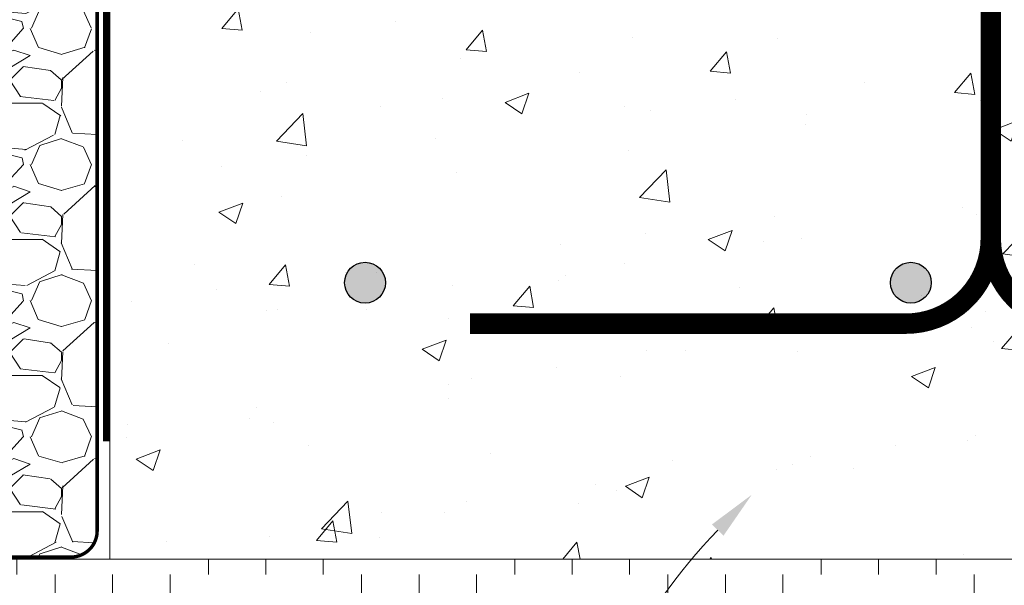
# Model space of a CAD drawing. Units: inches. Extents: x -132 to 3003, y 338 to 445.
# Drawn here: x 767 to 781, y 350 to 359 of the extents above; entities that cross this region are included whole.
import ezdxf
from ezdxf import colors
from ezdxf.entities.mleader import LeaderData, LeaderLine
from ezdxf.math import Vec2, Vec3

# ---------------------------------------------------------------- set-up
doc = ezdxf.new("R2010")
doc.units = ezdxf.units.IN
doc.header["$MEASUREMENT"] = 0
doc.linetypes.add('DASHED', pattern=[0.75, 0.5, -0.25])
doc.styles.get("Standard").update_dxf_attribs({"font": 'arial.ttf'})

# ---------------------------------------------------------------- blocks, each defined once
blk = doc.blocks.new('rebar single')
h = blk.add_hatch(color=0)
h.dxf.hatch_style = 1
edge = h.paths.add_edge_path()
edge.add_arc((0, 0), 0.3, 0, 360)
at = {"color": 0}
blk.add_circle((0, 0), 0.3, dxfattribs=at)
blk = doc.blocks.new('Footing reinf & Dowels')
at = {"color": 0, "lineweight": 0, "const_width": 0.3}
blk.add_lwpolyline([(7.762447671741938, 3.458755967083675), (2.188846999837381, 3.458755967083675, -0.4142135623730958), (0.9414084493715222, 4.706194517549761), (0.9414084493715222, 35.39720168464692)], format="xyb", dxfattribs=at)
at = {"color": 251, "linetype": 'DASHED', "lineweight": 0, "true_color": 0x545454, "const_width": 0.3}
blk.add_lwpolyline([(-6.709681278615392, 3.458755967083675), (-0.3060301010943363, 3.458755967083675, 0.4142135623730958), (0.9414084493715222, 4.706194517549761), (0.9414084493715222, 4.706194517549761)], format="xyb", dxfattribs=at)
at = {"color": 0, "lineweight": 0}
for p in [(-8.249242755020134, 4.060374332029312), (-0.2324523137463643, 4.060374332029312)]:
    blk.add_blockref('rebar single', p, dxfattribs=at)
blk = doc.blocks.new('QLU-108')
at = {"lineweight": 0, "true_color": 0xe1c77f}
h = blk.add_hatch(dxfattribs=at)
h.set_pattern_fill('EARTH', color=31, scale=7, angle=45)
h.set_pattern_definition([(45, (-564.8517148054357, -310.5701985490366), (2.220446049250313e-16, 2.474873734152916), [1.75, -1.75]), (45, (-565.3157536305894, -310.1061597238829), (2.220446049250313e-16, 2.474873734152916), [1.75, -1.75]), (45, (-565.7797924557431, -309.6421208987293), (2.220446049250313e-16, 2.474873734152916), [1.75, -1.75]), (135, (-565.7797924557431, -309.3327616819602), (-2.474873734152916, 2.220446049250313e-16), [1.75, -1.75]), (135, (-565.3157536305894, -308.8687228568065), (-2.474873734152916, 2.220446049250313e-16), [1.75, -1.75]), (135, (-564.8517148054357, -308.4046840316528), (-2.474873734152916, 2.220446049250313e-16), [1.75, -1.75])])
edge = h.paths.add_edge_path()
edge.add_line((-0.2904838751192074, 7.96316702735453), (-0.6005064225373644, 7.938965964529586))
edge.add_line((-0.6005064225373644, 7.938965964529586), (-0.9091153730389578, 7.914683154820466))
edge.add_line((-0.9091153730389578, 7.914683154820466), (-1.216478452607589, 7.890415829945368))
edge.add_line((-1.216478452607589, 7.890415829945368), (-1.52276338722686, 7.866261221621755))
edge.add_line((-1.52276338722686, 7.866261221621755), (-1.828137902880371, 7.842316561566918))
edge.add_line((-1.828137902880371, 7.842316561566918), (-2.13276972555218, 7.818679081498658))
edge.add_line((-2.13276972555218, 7.818679081498658), (-2.436826581209743, 7.795446013133585))
edge.add_line((-2.436826581209743, 7.795446013133585), (-2.740476195883502, 7.772714588188762))
edge.add_line((-2.740476195883502, 7.772714588188762), (-3.043886295512038, 7.750582038384039))
edge.add_line((-3.043886295512038, 7.750582038384039), (-3.347224340457842, 7.729145268817888))
edge.add_line((-3.347224340457842, 7.729145268817888), (-3.650606677635778, 7.7084383313898))
edge.add_line((-3.650606677635778, 7.7084383313898), (-3.954038064548286, 7.688358059283246))
edge.add_line((-3.954038064548286, 7.688358059283246), (-4.257508533008377, 7.668783177551973))
edge.add_line((-4.257508533008377, 7.668783177551973), (-4.561008114768583, 7.649592411251547))
edge.add_line((-4.561008114768583, 7.649592411251547), (-4.864526841537554, 7.630664485435375))
edge.add_line((-4.864526841537554, 7.630664485435375), (-5.168054745057361, 7.611878125159308))
edge.add_line((-5.168054745057361, 7.611878125159308), (-5.471581857063939, 7.5931120554784))
edge.add_line((-5.471581857063939, 7.5931120554784), (-5.775098209293901, 7.574245001447707))
edge.add_line((-5.775098209293901, 7.574245001447707), (-6.078593833522518, 7.555155688119896))
edge.add_line((-6.078593833522518, 7.555155688119896), (-6.382058761367944, 7.535722840557526))
edge.add_line((-6.382058761367944, 7.535722840557526), (-6.685483024684117, 7.515825183806953))
edge.add_line((-6.685483024684117, 7.515825183806953), (-6.988856655164, 7.495341442928293))
edge.add_line((-6.988856655164, 7.495341442928293), (-7.292169684562623, 7.474150342974099))
edge.add_line((-7.292169684562623, 7.474150342974099), (-7.595412144591819, 7.452130608999596))
edge.add_line((-7.595412144591819, 7.452130608999596), (-7.898574066991614, 7.429160966061829))
edge.add_line((-7.898574066991614, 7.429160966061829), (-8.201645483496804, 7.405120139216365))
edge.add_line((-8.201645483496804, 7.405120139216365), (-8.504616425869017, 7.379886853513256))
edge.add_line((-8.504616425869017, 7.379886853513256), (-8.807479127959596, 7.353368872750309))
edge.add_line((-8.807479127959596, 7.353368872750309), (-9.110235160804677, 7.325597086531786))
edge.add_line((-9.110235160804677, 7.325597086531786), (-9.412888569787583, 7.296635011949036))
edge.add_line((-9.412888569787583, 7.296635011949036), (-9.715443400202275, 7.266546166330045))
edge.add_line((-9.715443400202275, 7.266546166330045), (-10.01790369743208, 7.235394066993592))
edge.add_line((-10.01790369743208, 7.235394066993592), (-10.32027350681187, 7.203242231264937))
edge.add_line((-10.32027350681187, 7.203242231264937), (-10.6225568737118, 7.170154176463313))
edge.add_line((-10.6225568737118, 7.170154176463313), (-10.92475784349699, 7.136193419910057))
edge.add_line((-10.92475784349699, 7.136193419910057), (-11.22688046146982, 7.10142347893327))
edge.add_line((-11.22688046146982, 7.10142347893327), (-11.52892877305635, 7.065907870845706))
edge.add_line((-11.52892877305635, 7.065907870845706), (-11.83090682355282, 7.029710112976829))
edge.add_line((-11.83090682355282, 7.029710112976829), (-12.13281865831027, 6.992893722647182))
edge.add_line((-12.13281865831027, 6.992893722647182), (-12.43466832267586, 6.955522217184409))
edge.add_line((-12.43466832267586, 6.955522217184409), (-12.73645989136548, 6.917658836676424))
edge.add_line((-12.73645989136548, 6.917658836676424), (-13.03819810851019, 6.879360477531918))
edge.add_line((-13.03819810851019, 6.879360477531918), (-13.33988838620508, 6.840677710226032))
edge.add_line((-13.33988838620508, 6.840677710226032), (-13.64153616536009, 6.801660831594859))
edge.add_line((-13.64153616536009, 6.801660831594859), (-13.94314688687018, 6.762360138482904))
edge.add_line((-13.94314688687018, 6.762360138482904), (-14.24472599165915, 6.72282592772757))
edge.add_line((-14.24472599165915, 6.72282592772757), (-14.54627892064104, 6.683108496168018))
edge.add_line((-14.54627892064104, 6.683108496168018), (-14.84781111472989, 6.643258140643468))
edge.add_line((-14.84781111472989, 6.643258140643468), (-15.14932801483997, 6.60332515799297))
edge.add_line((-15.14932801483997, 6.60332515799297), (-15.45083506188507, 6.563359845055857))
edge.add_line((-15.45083506188507, 6.563359845055857), (-15.75233769677925, 6.523412498671121))
edge.add_line((-15.75233769677925, 6.523412498671121), (-16.05384136043676, 6.483533415678096))
edge.add_line((-16.05384136043676, 6.483533415678096), (-16.3553514937712, 6.443772892915831))
edge.add_line((-16.3553514937712, 6.443772892915831), (-16.65687353769727, 6.404181227223546))
edge.add_line((-16.65687353769727, 6.404181227223546), (-16.95841293312833, 6.364808715440461))
edge.add_line((-16.95841293312833, 6.364808715440461), (-17.25997512095046, 6.32570565440875))
edge.add_line((-17.25997512095046, 6.32570565440875), (-17.56156554218569, 6.286922340957005))
edge.add_line((-17.56156554218569, 6.286922340957005), (-17.86318963761278, 6.248509071935132))
edge.add_line((-17.86318963761278, 6.248509071935132), (-18.16485284818737, 6.21051614418252))
edge.add_line((-18.16485284818737, 6.21051614418252), (-18.46656061484941, 6.172993854533843))
edge.add_line((-18.46656061484941, 6.172993854533843), (-18.76831837853456, 6.135992499824454))
edge.add_line((-18.76831837853456, 6.135992499824454), (-19.07013158008363, 6.099562376902497))
edge.add_line((-19.07013158008363, 6.099562376902497), (-19.37200566045271, 6.06375378260401))
edge.add_line((-19.37200566045271, 6.06375378260401), (-19.67394606056405, 6.028617013766961))
edge.add_line((-19.67394606056405, 6.028617013766961), (-19.9759582213137, 5.994202367229093))
edge.add_line((-19.9759582213137, 5.994202367229093), (-20.27804758363777, 5.960560139831898))
edge.add_line((-20.27804758363777, 5.960560139831898), (-20.58021958844665, 5.927740628411414))
edge.add_line((-20.58021958844665, 5.927740628411414), (-20.88247986408646, 5.89579412900855))
edge.add_line((-20.88247986408646, 5.89579412900855), (-21.18828881675518, 5.864756101830949))
edge.add_line((-21.18828881675518, 5.864756101830949), (-21.51338981382537, 5.834609260487866))
edge.add_line((-21.51338981382537, 5.834609260487866), (-21.87625477832739, 5.805324601376128))
edge.add_line((-21.87625477832739, 5.805324601376128), (-22.29535563329273, 5.77687312089256))
edge.add_line((-22.29535563329273, 5.77687312089256), (-22.78916430176764, 5.749225815432737))
edge.add_line((-22.78916430176764, 5.749225815432737), (-23.37615270677338, 5.722353681393884))
edge.add_line((-23.37615270677338, 5.722353681393884), (-24.0747927713644, 5.696227715171631))
edge.add_line((-24.0747927713644, 5.696227715171631), (-24.90355641855945, 5.670818913162464))
edge.add_line((-24.90355641855945, 5.670818913162464), (-25.88091557138887, 5.646098271763321))
edge.add_line((-25.88091557138887, 5.646098271763321), (-26.54484416422156, 5.632139222111221))
edge.add_line((-26.54484416422156, 5.632139222111221), (-26.03095401178757, 5.285416041171572))
edge.add_line((-26.03095401178757, 5.285416041171572), (-23.98851705791571, 3.903255480734686))
edge.add_line((-23.98851705791571, 3.903255480734686), (-22.20868350780188, 2.694419291384008))
edge.add_line((-22.20868350780188, 2.694419291384008), (-20.67284742924357, 1.646621492565259))
edge.add_line((-20.67284742924357, 1.646621492565259), (-19.36240289003877, 0.7475761037238158))
edge.add_line((-19.36240289003877, 0.7475761037238158), (-18.25874395798587, -0.01500285569471771))
edge.add_line((-18.25874395798587, -0.01500285569471771), (-17.3432647008824, -0.653401366244907))
edge.add_line((-17.3432647008824, -0.653401366244907), (-16.59735918652632, -1.179905408481204))
edge.add_line((-16.59735918652632, -1.179905408481204), (-16.00242148271582, -1.606800962958062))
edge.add_line((-16.00242148271582, -1.606800962958062), (-15.53984565724886, -1.946374010230102))
edge.add_line((-15.53984565724886, -1.946374010230102), (-15.19102577792364, -2.210910530851834))
edge.add_line((-15.19102577792364, -2.210910530851834), (-14.93735591253744, -2.412696505377596))
edge.add_line((-14.93735591253744, -2.412696505377596), (-14.76023012888936, -2.564017914362068))
edge.add_line((-14.76023012888936, -2.564017914362068), (-14.64104249477577, -2.677160738359589))
edge.add_line((-14.64104249477577, -2.677160738359589), (-14.56118707799578, -2.764410957924724))
edge.add_line((-14.56118707799578, -2.764410957924724), (-14.50205794634712, -2.838054553611983))
edge.add_line((-14.50205794634712, -2.838054553611983), (-14.44708937640667, -2.909031343060633))
edge.add_line((-14.44708937640667, -2.909031343060633), (-14.39183268557008, -2.980286123419603))
edge.add_line((-14.39183268557008, -2.980286123419603), (-14.3362950661558, -3.051823633134745))
edge.add_line((-14.3362950661558, -3.051823633134745), (-14.28049060356943, -3.123644062481787))
edge.add_line((-14.28049060356943, -3.123644062481787), (-14.22443338321523, -3.195747601736514))
edge.add_line((-14.22443338321523, -3.195747601736514), (-14.16813749049811, -3.268134441174539))
edge.add_line((-14.16813749049811, -3.268134441174539), (-14.11161701082301, -3.340804771071362))
edge.add_line((-14.11161701082301, -3.340804771071362), (-14.05488602959531, -3.413758781702825))
edge.add_line((-14.05488602959531, -3.413758781702825), (-13.99795863221925, -3.486996663344655))
edge.add_line((-13.99795863221925, -3.486996663344655), (-13.94084890409999, -3.560518606272353))
edge.add_line((-13.94084890409999, -3.560518606272353), (-13.88357093064269, -3.634324800761647))
edge.add_line((-13.88357093064269, -3.634324800761647), (-13.82613879725182, -3.708415437088206))
edge.add_line((-13.82613879725182, -3.708415437088206), (-13.76856658933275, -3.782790705527759))
edge.add_line((-13.76856658933275, -3.782790705527759), (-13.71086839229019, -3.85745079635592))
edge.add_line((-13.71086839229019, -3.85745079635592), (-13.6530582915284, -3.932395899848302))
edge.add_line((-13.6530582915284, -3.932395899848302), (-13.59515037245319, -4.007626206280634))
edge.add_line((-13.59515037245319, -4.007626206280634), (-13.53715872046905, -4.083141905928699))
edge.add_line((-13.53715872046905, -4.083141905928699), (-13.47909742098091, -4.158943189067941))
edge.add_line((-13.47909742098091, -4.158943189067941), (-13.42098055939346, -4.235030245974201))
edge.add_line((-13.42098055939346, -4.235030245974201), (-13.36282222111231, -4.311403266923094))
edge.add_line((-13.36282222111231, -4.311403266923094), (-13.30463649154194, -4.388062442190176))
edge.add_line((-13.30463649154194, -4.388062442190176), (-13.24643745608682, -4.465007962051345))
edge.add_line((-13.24643745608682, -4.465007962051345), (-13.18823920015234, -4.542240016782102))
edge.add_line((-13.18823920015234, -4.542240016782102), (-13.13005580914341, -4.619758796658175))
edge.add_line((-13.13005580914341, -4.619758796658175), (-13.07190136846452, -4.697564491955177))
edge.add_line((-13.07190136846452, -4.697564491955177), (-13.01378996352128, -4.775657292948836))
edge.add_line((-13.01378996352128, -4.775657292948836), (-12.95573567971815, -4.854037389914879))
edge.add_line((-12.95573567971815, -4.854037389914879), (-12.8977526024596, -4.93270497312875))
edge.add_line((-12.8977526024596, -4.93270497312875), (-12.83985481715058, -5.011660232866348))
edge.add_line((-12.83985481715058, -5.011660232866348), (-12.78205640919737, -5.090903359403285))
edge.add_line((-12.78205640919737, -5.090903359403285), (-12.72437146400353, -5.170434543015176))
edge.add_line((-12.72437146400353, -5.170434543015176), (-12.66681406697444, -5.250253973977692))
edge.add_line((-12.66681406697444, -5.250253973977692), (-12.60939830351435, -5.33036184256656))
edge.add_line((-12.60939830351435, -5.33036184256656), (-12.55213825902911, -5.410758339057395))
edge.add_line((-12.55213825902911, -5.410758339057395), (-12.49504801892294, -5.491443653725867))
edge.add_line((-12.49504801892294, -5.491443653725867), (-12.43814166860102, -5.57241797684776))
edge.add_line((-12.43814166860102, -5.57241797684776), (-12.38143329346849, -5.653681498698518))
edge.add_line((-12.38143329346849, -5.653681498698518), (-12.3249369789296, -5.735234409554039))
edge.add_line((-12.3249369789296, -5.735234409554039), (-12.26866681039019, -5.81707689968988))
edge.add_line((-12.26866681039019, -5.81707689968988), (-12.21263687325381, -5.899209159381655))
edge.add_line((-12.21263687325381, -5.899209159381655), (-12.15686125292632, -5.981631378905149))
edge.add_line((-12.15686125292632, -5.981631378905149), (-12.10135403481263, -6.064343748535975))
edge.add_line((-12.10135403481263, -6.064343748535975), (-12.04612930431745, -6.147346458549805))
edge.add_line((-12.04612930431745, -6.147346458549805), (-11.99120114684592, -6.230639699222365))
edge.add_line((-11.99120114684592, -6.230639699222365), (-11.93658364780276, -6.314223660829214))
edge.add_line((-11.93658364780276, -6.314223660829214), (-11.88229089259175, -6.398098533646078))
edge.add_line((-11.88229089259175, -6.398098533646078), (-11.82833696661987, -6.482264507948628))
edge.add_line((-11.82833696661987, -6.482264507948628), (-11.77473595529045, -6.566721774012478))
edge.add_line((-11.77473595529045, -6.566721774012478), (-11.72150194400911, -6.651470522113414))
edge.add_line((-11.72150194400911, -6.651470522113414), (-11.66864901818053, -6.736510942527104))
edge.add_line((-11.66864901818053, -6.736510942527104), (-11.61619126320966, -6.821843225529108))
edge.add_line((-11.61619126320966, -6.821843225529108), (-11.56414276450164, -6.907467561395094))
edge.add_line((-11.56414276450164, -6.907467561395094), (-11.51251760746095, -6.993384140400735))
edge.add_line((-11.51251760746095, -6.993384140400735), (-11.46132987749252, -7.079593152821815))
edge.add_line((-11.46132987749252, -7.079593152821815), (-11.41059366000127, -7.16609478893389))
edge.add_line((-11.41059366000127, -7.16609478893389), (-11.36032304039281, -7.252889239012688))
edge.add_line((-11.36032304039281, -7.252889239012688), (-11.31053210407117, -7.339976693333881))
edge.add_line((-11.31053210407117, -7.339976693333881), (-11.26123493644127, -7.427357342173082))
edge.add_line((-11.26123493644127, -7.427357342173082), (-11.21244562290804, -7.515031375805961))
edge.add_line((-11.21244562290804, -7.515031375805961), (-11.16417824887731, -7.602998984508247))
edge.add_line((-11.16417824887731, -7.602998984508247), (-11.11644689975287, -7.69126035855561))
edge.add_line((-11.11644689975287, -7.69126035855561), (-11.06926566093989, -7.779815688223607))
edge.add_line((-11.06926566093989, -7.779815688223607), (-11.02264861784374, -7.868665163788137))
edge.add_line((-11.02264861784374, -7.868665163788137), (-10.97660985586913, -7.957808975524586))
edge.add_line((-10.97660985586913, -7.957808975524586), (-10.93116346042052, -8.047247313708795))
edge.add_line((-10.93116346042052, -8.047247313708795), (-10.88632351690285, -8.136980368616378))
edge.add_line((-10.88632351690285, -8.136980368616378), (-10.84210411072127, -8.227008330523006))
edge.add_line((-10.84210411072127, -8.227008330523006), (-10.79851932728093, -8.31733138970435))
edge.add_line((-10.79851932728093, -8.31733138970435), (-10.75558325198654, -8.407949736436137))
edge.add_line((-10.75558325198654, -8.407949736436137), (-10.71330997024279, -8.498863560993982))
edge.add_line((-10.71330997024279, -8.498863560993982), (-10.67171356745439, -8.590073053653555))
edge.add_line((-10.67171356745439, -8.590073053653555), (-10.63080812902717, -8.681578404690526))
edge.add_line((-10.63080812902717, -8.681578404690526), (-10.59060774036516, -8.773379804380511))
edge.add_line((-10.59060774036516, -8.773379804380511), (-10.55112648687327, -8.86547744299935))
edge.add_line((-10.55112648687327, -8.86547744299935), (-10.51237845395713, -8.957871510822542))
edge.add_line((-10.51237845395713, -8.957871510822542), (-10.47437772702096, -9.050562198125817))
edge.add_line((-10.47437772702096, -9.050562198125817), (-10.43713839146972, -9.143549695184788))
edge.add_line((-10.43713839146972, -9.143549695184788), (-10.40067453270831, -9.236834192275182))
edge.add_line((-10.40067453270831, -9.236834192275182), (-10.36500023614235, -9.330415879672671))
edge.add_line((-10.36500023614235, -9.330415879672671), (-10.33012958717563, -9.424294947652925))
edge.add_line((-10.33012958717563, -9.424294947652925), (-10.296076671214, -9.518471586491614))
edge.add_line((-10.296076671214, -9.518471586491614), (-10.26285557366168, -9.61294598646441))
edge.add_line((-10.26285557366168, -9.61294598646441), (-10.23048037992385, -9.707718337846984))
edge.add_line((-10.23048037992385, -9.707718337846984), (-10.19896517540565, -9.802788830914892))
edge.add_line((-10.19896517540565, -9.802788830914892), (-10.16832404551133, -9.898157655943919))
edge.add_line((-10.16832404551133, -9.898157655943919), (-10.13857107564627, -9.993825003209736))
edge.add_line((-10.13857107564627, -9.993825003209736), (-10.1097203512154, -10.08979106298807))
edge.add_line((-10.1097203512154, -10.08979106298807), (-10.0817859576232, -10.18605602555431))
edge.add_line((-10.0817859576232, -10.18605602555431), (-10.05478198027504, -10.28262008118452))
edge.add_line((-10.05478198027504, -10.28262008118452), (-10.02872250457585, -10.37948342015403))
edge.add_line((-10.02872250457585, -10.37948342015403), (-10.00362161593011, -10.47664623273863))
edge.add_line((-10.00362161593011, -10.47664623273863), (-9.979493399743205, -10.5741087092141))
edge.add_line((-9.979493399743205, -10.5741087092141), (-9.956351941419143, -10.671871039856))
edge.add_line((-9.956351941419143, -10.671871039856), (-9.934211326363993, -10.76993341494006))
edge.add_line((-9.934211326363993, -10.76993341494006), (-9.913085639982, -10.86829602474182))
edge.add_line((-9.913085639982, -10.86829602474182), (-9.892988967677866, -10.96695905953703))
edge.add_line((-9.892988967677866, -10.96695905953703), (-9.873935394857199, -11.06592270960141))
edge.add_line((-9.873935394857199, -11.06592270960141), (-9.855939006924245, -11.16518716521057))
edge.add_line((-9.855939006924245, -11.16518716521057), (-9.83901388928416, -11.26475261664018))
edge.add_line((-9.83901388928416, -11.26475261664018), (-9.823174127341645, -11.36461925416586))
edge.add_line((-9.823174127341645, -11.36461925416586), (-9.80843380650208, -11.46478726806339))
edge.add_line((-9.80843380650208, -11.46478726806339), (-9.794807012170168, -11.56525684860844))
edge.add_line((-9.794807012170168, -11.56525684860844), (-9.782307829750607, -11.66602818607657))
edge.add_line((-9.782307829750607, -11.66602818607657), (-9.7709503446481, -11.76710147074346))
edge.add_line((-9.7709503446481, -11.76710147074346), (-9.760748642268481, -11.86847689288493))
edge.add_line((-9.760748642268481, -11.86847689288493), (-9.751716808015317, -11.97015464277638))
edge.add_line((-9.751716808015317, -11.97015464277638), (-9.743868927294443, -12.07213491069376))
edge.add_line((-9.743868927294443, -12.07213491069376), (-9.73721908551056, -12.17441788691264))
edge.add_line((-9.73721908551056, -12.17441788691264), (-9.731781368068368, -12.27700376170861))
edge.add_line((-9.731781368068368, -12.27700376170861), (-9.727569860373023, -12.37989272535737))
edge.add_line((-9.727569860373023, -12.37989272535737), (-9.724598647829225, -12.48308496813462))
edge.add_line((-9.724598647829225, -12.48308496813462), (-9.722881815842356, -12.58658068031605))
edge.add_line((-9.722881815842356, -12.58658068031605), (-9.722433449816435, -12.69038005217732))
edge.add_line((-9.722433449816435, -12.69038005217732), (-9.723267635156844, -12.79448327399405))
edge.add_line((-9.723267635156844, -12.79448327399405), (-9.725398457268966, -12.89889053604196))
edge.add_line((-9.725398457268966, -12.89889053604196), (-9.728840001556819, -13.00360202859667))
edge.add_line((-9.728840001556819, -13.00360202859667), (-9.73360635342624, -13.10861794193386))
edge.add_line((-9.73360635342624, -13.10861794193386), (-9.739711598280564, -13.2139384663293))
edge.add_line((-9.739711598280564, -13.2139384663293), (-9.747169821526313, -13.31956379205849))
edge.add_line((-9.747169821526313, -13.31956379205849), (-9.755995108568413, -13.42549410939722))
edge.add_line((-9.755995108568413, -13.42549410939722), (-9.766201544810428, -13.53172960862105))
edge.add_line((-9.766201544810428, -13.53172960862105), (-9.777803215657968, -13.63827048000581))
edge.add_line((-9.777803215657968, -13.63827048000581), (-9.790814206516188, -13.74511691382708))
edge.add_line((-9.790814206516188, -13.74511691382708), (-9.805248602790016, -13.85226910036045))
edge.add_line((-9.805248602790016, -13.85226910036045), (-9.82112048988347, -13.95972722988171))
edge.add_line((-9.82112048988347, -13.95972722988171), (-9.838443953201931, -14.06749149266648))
edge.add_line((-9.838443953201931, -14.06749149266648), (-9.85723307815124, -14.17556207899042))
edge.add_line((-9.85723307815124, -14.17556207899042), (-9.877501950134729, -14.28393917912928))
edge.add_line((-9.877501950134729, -14.28393917912928), (-9.899264654558237, -14.39262298335854))
edge.add_line((-9.899264654558237, -14.39262298335854), (-9.922535276826693, -14.50161368195415))
edge.add_line((-9.922535276826693, -14.50161368195415), (-9.947327902344796, -14.61091146519146))
edge.add_line((-9.947327902344796, -14.61091146519146), (-9.973656616517019, -14.72051652334636))
edge.add_line((-9.973656616517019, -14.72051652334636), (-10.00153550474874, -14.83042904669458))
edge.add_line((-10.00153550474874, -14.83042904669458), (-10.03097865244513, -14.94064922551149))
edge.add_line((-10.03097865244513, -14.94064922551149), (-10.06200014501064, -15.05117725007295))
edge.add_line((-10.06200014501064, -15.05117725007295), (-10.09461406785022, -15.16201331065474))
edge.add_line((-10.09461406785022, -15.16201331065474), (-10.12883450636878, -15.2731575975323))
edge.add_line((-10.12883450636878, -15.2731575975323), (-10.16467554597125, -15.38461030098142))
edge.add_line((-10.16467554597125, -15.38461030098142), (-10.20215127206234, -15.49637161127771))
edge.add_line((-10.20215127206234, -15.49637161127771), (-10.2412757700472, -15.60844171869695))
edge.add_line((-10.2412757700472, -15.60844171869695), (-10.28206312533098, -15.72082081351471))
edge.add_line((-10.28206312533098, -15.72082081351471), (-10.32452742331816, -15.83350908600664))
edge.add_line((-10.32452742331816, -15.83350908600664), (-10.36868274941367, -15.94650672644849))
edge.add_line((-10.36868274941367, -15.94650672644849), (-10.41454318902242, -16.05981392511592))
edge.add_line((-10.41454318902242, -16.05981392511592), (-10.46212282754959, -16.17343087228448))
edge.add_line((-10.46212282754959, -16.17343087228448), (-10.51143575039987, -16.28735775823009))
edge.add_line((-10.51143575039987, -16.28735775823009), (-10.56249604297795, -16.40159477322811))
edge.add_line((-10.56249604297795, -16.40159477322811), (-10.61531779068901, -16.5161421075544))
edge.add_line((-10.61531779068901, -16.5161421075544), (-10.66991507893817, -16.63099995148463))
edge.add_line((-10.66991507893817, -16.63099995148463), (-10.72630199312948, -16.7461684952944))
edge.add_line((-10.72630199312948, -16.7461684952944), (-10.78449261866876, -16.86164792925939))
edge.add_line((-10.78449261866876, -16.86164792925939), (-10.84450104096049, -16.97743844365533))
edge.add_line((-10.84450104096049, -16.97743844365533), (-10.9063413454096, -17.09354022875772))
edge.add_line((-10.9063413454096, -17.09354022875772), (-10.97002761742101, -17.20995347484245))
edge.add_line((-10.97002761742101, -17.20995347484245), (-11.03557394239988, -17.32667837218509))
edge.add_line((-11.03557394239988, -17.32667837218509), (-11.10299440575045, -17.44371511106129))
edge.add_line((-11.10299440575045, -17.44371511106129), (-11.17230309287811, -17.56106388174675))
edge.add_line((-11.17230309287811, -17.56106388174675), (-11.24351408918778, -17.67872487451712))
edge.add_line((-11.24351408918778, -17.67872487451712), (-11.3166414800844, -17.79669827964807))
edge.add_line((-11.3166414800844, -17.79669827964807), (-11.3916993509722, -17.91498428741528))
edge.add_line((-11.3916993509722, -17.91498428741528), (-11.4687017872568, -18.03358308809436))
edge.add_line((-11.4687017872568, -18.03358308809436), (-11.54766287434313, -18.1524948719611))
edge.add_line((-11.54766287434313, -18.1524948719611), (-11.62859669763566, -18.2717198292911))
edge.add_line((-11.62859669763566, -18.2717198292911), (-11.71151734253954, -18.39125815036004))
edge.add_line((-11.71151734253954, -18.39125815036004), (-11.7964388944597, -18.51111002544349))
edge.add_line((-11.7964388944597, -18.51111002544349), (-11.88337543880084, -18.63127564481726))
edge.add_line((-11.88337543880084, -18.63127564481726), (-11.97234106096835, -18.75175519875688))
edge.add_line((-11.97234106096835, -18.75175519875688), (-12.06334300098251, -18.87255046971001))
edge.add_line((-12.06334300098251, -18.87255046971001), (-12.15635259515534, -18.99367159098836))
edge.add_line((-12.15635259515534, -18.99367159098836), (-12.2513294490102, -19.11513142437485))
edge.add_line((-12.2513294490102, -19.11513142437485), (-12.34823316147094, -19.23694283318713))
edge.add_line((-12.34823316147094, -19.23694283318713), (-12.44702333146188, -19.35911868074294))
edge.add_line((-12.44702333146188, -19.35911868074294), (-12.5476595579064, -19.48167183035991))
edge.add_line((-12.5476595579064, -19.48167183035991), (-12.65010143972881, -19.60461514535581))
edge.add_line((-12.65010143972881, -19.60461514535581), (-12.7543085758532, -19.72796148904831))
edge.add_line((-12.7543085758532, -19.72796148904831), (-12.86024056520318, -19.85172372475517))
edge.add_line((-12.86024056520318, -19.85172372475517), (-12.96785700670307, -19.9759147157942))
edge.add_line((-12.96785700670307, -19.9759147157942), (-13.07711749927694, -20.10054732548286))
edge.add_line((-13.07711749927694, -20.10054732548286), (-13.18798164184886, -20.22563441713891))
edge.add_line((-13.18798164184886, -20.22563441713891), (-13.30040903334202, -20.35118885408014))
edge.add_line((-13.30040903334202, -20.35118885408014), (-13.41435927268117, -20.47722349962424))
edge.add_line((-13.41435927268117, -20.47722349962424), (-13.52979195879016, -20.60375121708898))
edge.add_line((-13.52979195879016, -20.60375121708898), (-13.64666669059307, -20.73078486979182))
edge.add_line((-13.64666669059307, -20.73078486979182), (-13.76494306701352, -20.85833732105067))
edge.add_line((-13.76494306701352, -20.85833732105067), (-13.8845806869756, -20.98642143418317))
edge.add_line((-13.8845806869756, -20.98642143418317), (-14.00553914940383, -21.11505007250707))
edge.add_line((-14.00553914940383, -21.11505007250707), (-14.12777805322139, -21.24423609934007))
edge.add_line((-14.12777805322139, -21.24423609934007), (-14.25125699735304, -21.3739923779998))
edge.add_line((-14.25125699735304, -21.3739923779998), (-14.37593558072217, -21.50433177180406))
edge.add_line((-14.37593558072217, -21.50433177180406), (-14.50177340225332, -21.63526714407044))
edge.add_line((-14.50177340225332, -21.63526714407044), (-14.62873006086966, -21.76681135811668))
edge.add_line((-14.62873006086966, -21.76681135811668), (-14.7567651554964, -21.89897727726066))
edge.add_line((-14.7567651554964, -21.89897727726066), (-14.88583828505602, -22.03177776481982))
edge.add_line((-14.88583828505602, -22.03177776481982), (-15.01590904847353, -22.16522568411193))
edge.add_line((-15.01590904847353, -22.16522568411193), (-15.14693704467277, -22.29933389845485))
edge.add_line((-15.14693704467277, -22.29933389845485), (-15.27888187257759, -22.43411527116609))
edge.add_line((-15.27888187257759, -22.43411527116609), (-15.41170313111252, -22.56958266556359))
edge.add_line((-15.41170313111252, -22.56958266556359), (-15.54536041920073, -22.70574894496474))
edge.add_line((-15.54536041920073, -22.70574894496474), (-15.67981333576699, -22.84262697268758))
edge.add_line((-15.67981333576699, -22.84262697268758), (-15.81502147973424, -22.98022961204953))
edge.add_line((-15.81502147973424, -22.98022961204953), (-15.95094445002746, -23.11856972636843))
edge.add_line((-15.95094445002746, -23.11856972636843), (-16.08754184556983, -23.25766017896188))
edge.add_line((-16.08754184556983, -23.25766017896188), (-16.22477326528633, -23.3975138331478))
edge.add_line((-16.22477326528633, -23.3975138331478), (-16.3625983080999, -23.5381435522437))
edge.add_line((-16.3625983080999, -23.5381435522437), (-16.50097657293554, -23.67956219956733))
edge.add_line((-16.50097657293554, -23.67956219956733), (-16.63986765871641, -23.82178263843645))
edge.add_line((-16.63986765871641, -23.82178263843645), (-16.77923116436705, -23.96481773216863))
edge.add_line((-16.77923116436705, -23.96481773216863), (-16.91902668881085, -24.10868034408179))
edge.add_line((-16.91902668881085, -24.10868034408179), (-17.05921383097257, -24.25338333749335))
edge.add_line((-17.05921383097257, -24.25338333749335), (-17.19975218977561, -24.39893957572133))
edge.add_line((-17.19975218977561, -24.39893957572133), (-17.34060136414428, -24.5453619220832))
edge.add_line((-17.34060136414428, -24.5453619220832), (-17.48172095300242, -24.69266323989672))
edge.add_line((-17.48172095300242, -24.69266323989672), (-17.6230705552739, -24.84085639247968))
edge.add_line((-17.6230705552739, -24.84085639247968), (-17.76460976988301, -24.98995424314967))
edge.add_line((-17.76460976988301, -24.98995424314967), (-17.90629819575338, -25.13996965522449))
edge.add_line((-17.90629819575338, -25.13996965522449), (-18.04809543180954, -25.29091549202172))
edge.add_line((-18.04809543180954, -25.29091549202172), (-18.18996107697512, -25.44280461685923))
edge.add_line((-18.18996107697512, -25.44280461685923), (-18.33185473017375, -25.59564989305454))
edge.add_line((-18.33185473017375, -25.59564989305454), (-18.47373599033017, -25.74946418392551))
edge.add_line((-18.47373599033017, -25.74946418392551), (-18.61556445636802, -25.90426035278972))
edge.add_line((-18.61556445636802, -25.90426035278972), (-18.75729972721092, -26.06005126296503))
edge.add_line((-18.75729972721092, -26.06005126296503), (-18.89890140178386, -26.21684977776897))
edge.add_line((-18.89890140178386, -26.21684977776897), (-19.04032907900978, -26.3746687605194))
edge.add_line((-19.04032907900978, -26.3746687605194), (-19.18154235781321, -26.53352107453395))
edge.add_line((-19.18154235781321, -26.53352107453395), (-19.32250083711779, -26.69341958313026))
edge.add_line((-19.32250083711779, -26.69341958313026), (-19.4631641158478, -26.85437714962609))
edge.add_line((-19.4631641158478, -26.85437714962609), (-19.60349179292734, -27.01640663733912))
edge.add_line((-19.60349179292734, -27.01640663733912), (-19.74344346728003, -27.17952090958715))
edge.add_line((-19.74344346728003, -27.17952090958715), (-19.88297873783017, -27.34373282968778))
edge.add_line((-19.88297873783017, -27.34373282968778), (-20.02205720350162, -27.5090552609588))
edge.add_line((-20.02205720350162, -27.5090552609588), (-20.16063846321867, -27.67550106671786))
edge.add_line((-20.16063846321867, -27.67550106671786), (-20.29868211590451, -27.84308311028263))
edge.add_line((-20.29868211590451, -27.84308311028263), (-20.43614776048435, -28.01181425497089))
edge.add_line((-20.43614776048435, -28.01181425497089), (-20.57299499588066, -28.18170736410025))
edge.add_line((-20.57299499588066, -28.18170736410025), (-20.70918342101891, -28.35277530098847))
edge.add_line((-20.70918342101891, -28.35277530098847), (-20.84467263482202, -28.5250309289533))
edge.add_line((-20.84467263482202, -28.5250309289533), (-20.9794222362143, -28.69848711131243))
edge.add_line((-20.9794222362143, -28.69848711131243), (-21.1133918241203, -28.8731567113835))
edge.add_line((-21.1133918241203, -28.8731567113835), (-21.24654099746363, -29.0490525924842))
edge.add_line((-21.24654099746363, -29.0490525924842), (-21.37882935516745, -29.22618761793217))
edge.add_line((-21.37882935516745, -29.22618761793217), (-21.47504963998654, -32.19074605270771))
edge.add_line((-21.47504963998654, -32.19074605270771), (-20.09495774535208, -37.93094926897447))
edge.add_line((-20.09495774535208, -37.93094926897447), (-20.74091693345326, -42.17476947414798))
edge.add_line((-20.74091693345326, -42.17476947414798), (-18.75384118785769, -45.26942134899673))
edge.add_line((-18.75384118785769, -45.26942134899673), (-19.3083739540707, -49.38022841991551))
edge.add_line((-19.3083739540707, -49.38022841991551), (-16.81297253915818, -52.94418732859913))
edge.add_line((-16.81297253915818, -52.94418732859913), (-9.111250980287423, -52.94418732859913))
edge.add_arc((-7.091997451143698, -24.86053068206218), 28.15615661725759, 260.1485992405877, 265.887431986813, ccw=False)
edge.add_arc((-11.53309667827875, -50.3433511862363), 2.289295908966938, 188.6460373539732, 260.5408016251823, ccw=False)
edge.add_arc((2.020180363574354, -48.61223713955684), 15.95212209134761, 144.8181633091883, 187.4749807403934, ccw=False)
edge.add_arc((-4.751925353053139, -43.83825647168101), 7.666453303951462, 56.99012254614979, 144.8181633091841, ccw=False)
edge.add_arc((-1.170551470018381, -38.41734007550485), 1.170595144340224, 0.49493561367512484, 59.43963770302281, ccw=False)
edge.add_line((2.273736754432321e-13, -38.40722830068114), (0, -25.52932658668988))
edge.add_line((0, -25.52932658668988), (0.0500000000001819, -19.94418732859924))
edge.add_line((0.0500000000001819, -19.94418732859924), (0.0500000000001819, -7.944187328599128))
edge.add_line((0.0500000000001819, -7.944187328599128), (0, 6.844086423815952))
edge.add_line((0, 6.844086423815952), (-0.2807124057740111, 6.844086423815952))
edge.add_line((-0.2807124057740111, 6.844086423815952), (-0.2932323656305016, 7.052752114444047))
edge.add_line((-0.2932323656305016, 7.052752114444047), (-0.2790979040598813, 7.394157857454616))
edge.add_line((-0.2790979040598813, 7.394157857454616), (-0.3414456175644318, 7.621761284343961))
edge.add_line((-0.3414456175644318, 7.621761284343961), (-0.2904838751192074, 7.96316702735453))
at = {"lineweight": 0, "true_color": 0xab8b3f}
h = blk.add_hatch(dxfattribs=at)
h.set_pattern_fill('EARTH', color=45, scale=9)
h.set_pattern_definition([(0, (-564.8517148054357, -310.5701985490366), (2.25, 2.25), [2.25, -2.25]), (0, (-564.8517148054357, -309.7264485490366), (2.25, 2.25), [2.25, -2.25]), (0, (-564.8517148054357, -308.8826985490366), (2.25, 2.25), [2.25, -2.25]), (90, (-564.5704648054357, -308.6014485490366), (-2.25, 2.25), [2.25, -2.25]), (90, (-563.7267148054357, -308.6014485490366), (-2.25, 2.25), [2.25, -2.25]), (90, (-562.8829648054357, -308.6014485490366), (-2.25, 2.25), [2.25, -2.25])])
edge = h.paths.add_edge_path()
edge.add_line((-20.74091693345326, -42.17476947414798), (-20.09495774535208, -37.93094926897447))
edge.add_line((-20.09495774535208, -37.93094926897447), (-21.47504963998654, -32.19074605270771))
edge.add_line((-21.47504963998654, -32.19074605270771), (-21.37882935516723, -29.22618761793217))
edge.add_spline(control_points=[(-21.37882935516745, -29.22618761793234), (-21.83803354227416, -29.84530813551595), (-26.18938501853586, -36.15313840593785), (-29.53098618234117, -49.3186053675995), (-18.68638366898904, -58.89308079977928), (-8.99110610747698, -56.72945555965777), (2.457583724192773, -59.48645822361323), (15.7057506860358, -56.22841541258862), (27.83782410942149, -57.96233985496337), (36.28651848998106, -56.72641131421483), (41.04194182856008, -56.33961089234197), (42.83415332879122, -56.63868909444926)], knot_values=[57.63098503244958, 57.63098503244958, 57.63098503244958, 57.63098503244958, 59.98322275447647, 80.74590199583224, 90.2245416060586, 97.1804580848789, 109.1141367210458, 124.964797856976, 137.0610392205509, 145.3006899219787, 150.8045811718083, 150.8045811718083, 150.8045811718083, 150.8045811718083], degree=3, periodic=0)
edge.add_line((42.83415332879122, -56.63868909444926), (42.83415332879122, -48.61401653559005))
edge.add_line((42.83415332879122, -48.61401653559005), (27.74641482442075, -48.61401653559005))
edge.add_line((27.74641482442053, -48.61401653559005), (26.81646755666839, -49.37753537216167))
edge.add_line((26.81646755666839, -49.37753537216167), (26.45113299384298, -50.73858876128088))
edge.add_line((26.45113299384298, -50.73858876128088), (24.92335651840108, -51.17014180166052))
edge.add_line((24.92335651840108, -51.17014180166052), (24.29232124518489, -52.36521367861133))
edge.add_line((24.29232124518489, -52.36521367861133), (22.49884927796916, -52.94418732859913))
edge.add_line((22.49884927796916, -52.94418732859913), (19.17500000000018, -52.94418732859913))
edge.add_line((19.17500000000018, -52.94418732859913), (-4.824999999999818, -52.94418732859913))
edge.add_line((-4.824999999999818, -52.94418732859913), (-16.81297253915818, -52.94418732859913))
edge.add_line((-16.81297253915818, -52.94418732859913), (-19.3083739540707, -49.38022841991551))
edge.add_line((-19.3083739540707, -49.38022841991551), (-18.75384118785769, -45.26942134899673))
edge.add_line((-18.75384118785769, -45.26942134899673), (-20.74091693345326, -42.17476947414798))
at = {"lineweight": 0}
h = blk.add_hatch(dxfattribs=at)
h.set_pattern_fill('GRAVEL', color=253, scale=2)
h.set_pattern_definition([(228.012787504, (-267.0491591335667, -303.3372438111066), (-16.00000000000012, -18.00000000000001), [0.269072, -26.6381760941474]), (184.969740728, (-267.2291591335668, -303.5372438111066), (23.99999999999995, 2.00000000000007), [0.461736, -45.71184952245999]), (132.510447078, (-267.6891591335666, -303.5772438111067), (20.00000000000023, -21.99999999999973), [0.325576, -32.2320651921994]), (267.273689006, (-268.4691591335668, -304.0772438111067), (2.000000000000048, 40.00000000000004), [0.4204759999999991, -41.62711608325789]), (292.833654178, (-268.4891591335668, -304.4972438111066), (-9.999999999999977, 24.00000000000006), [0.4123099999999991, -40.81874625617649]), (357.273689006, (-268.3291591335669, -304.8772438111067), (-40.00000000000004, 2.000000000000051), [0.4204759999999991, -41.62711608325789]), (37.6942404667, (-267.9091591335668, -304.8972438111066), (-26, -19.99999999999995), [0.5560579999999999, -55.049697097832]), (72.2553283749, (-267.4691591335668, -304.5572438111067), (14.00000000000006, 44.00000000000001), [0.5249759999999982, -51.97264299362668]), (121.429565615, (-267.3091591335669, -304.0572438111067), (-16.00000000000004, 25.99999999999998), [0.4219, -41.768146219458]), (175.236358309, (-267.5291591335667, -303.6972438111067), (21.99999999999997, -2.000000000000076), [0.481664, -23.6015251575846]), (222.397437798, (-268.0091591335668, -303.6572438111066), (-23.99999999999993, -21.99999999999994), [0.622896, -61.6667500095898]), (138.814074834, (-266.4891591335668, -304.0972438111066), (-14.00000000000007, 12), [0.2126019999999995, -21.04768962546934]), (171.46923439, (-266.6491591335666, -303.9572438111067), (26, -3.99999999999999), [0.404474, -40.043022832314]), (225, (-267.0491591335667, -303.8972438111066), (-2.220446049250313e-16, -1.999999999999866), [0.282842, -2.5455851247462]), (203.198590514, (-267.1891591335666, -303.6572438111066), (9.999999999999979, 3.999999999999951), [0.152316, -15.0792302117278]), (291.801409486, (-267.3291591335669, -303.7172438111066), (-1.999999999999368, 6.000000000000205), [0.215406, -10.554923614269]), (30.96375653209999, (-267.2491591335668, -303.9172438111066), (6.000000000000106, 3.999999999999959), [0.3498579999999999, -11.3120457896906]), (161.565051177, (-266.9491591335668, -303.7372438111066), (4.000000000000023, -1.999999999999953), [0.2529819999999992, -6.071573320336785]), (16.389540334, (-268.4891591335668, -303.7172438111066), (19.99999999999993, 6.000000000000088), [0.3544, -35.0856902933388]), (70.3461759419, (-268.1491591335666, -303.6172438111066), (-8.00000000000244, -22.00000000000679), [0.297322, -29.434815494638]), (293.198590514, (-266.9491591335668, -303.3372438111066), (-3.999999999999941, 9.999999999999982), [0.30463, -14.9269162117278]), (343.610459666, (-266.8291591335669, -303.6172438111066), (-19.99999999999993, 6.000000000000087), [0.3543999999999991, -35.08569029333788]), (339.44395478, (-268.4891591335668, -304.9572438111067), (-10.00000000000007, 4.000000000000049), [0.3417599999999991, -16.74624749063494]), (294.775140569, (-268.1691591335666, -305.0772438111067), (-10.00000000000001, 22), [0.286356, -28.349286126552]), (66.8014094864, (-266.9291591335668, -305.3372438111066), (3.999999999999962, 9.99999999999994), [0.30463, -14.9269162117278]), (17.3540246363, (-266.8091591335669, -305.0572438111067), (-25.99999999999995, -7.999999999999925), [0.335262, -33.19084722848]), (69.44395478040002, (-267.9091591335668, -305.3372438111066), (-4.000000000000014, -9.99999999999991), [0.1708799999999996, -16.91712749063494]), (101.309932474, (-267.0491591335667, -305.3372438111066), (-1.999999999999928, 8.000000000000025), [0.10198, -10.0960590271856]), (165.963756532, (-267.0691591335667, -305.2372438111066), (5.999999999999917, -2.000000000000003), [0.41231, -7.8339012512354]), (186.009005957, (-267.4691591335668, -305.1372438111067), (20.00000000000009, 1.999999999999966), [0.3821, -37.8278463490856]), (303.690067526, (-267.2491591335668, -304.0972438111066), (-1.999999999999974, 3.999999999999972), [0.2884439999999991, -6.922658550927986]), (353.157226587, (-267.0891591335667, -304.3372438111066), (34.00000000000003, -4.000000000000106), [0.503588, -49.8551252480566]), (60.9453959009, (-266.5891591335667, -304.3972438111066), (-7.999999999999951, -13.99999999999995), [0.205912, -20.385348281974]), (90, (-266.4891591335668, -304.2172438111066), (-2, 2), [0.12, -1.88]), (120.256437164, (-267.5091591335668, -305.0772438111067), (8.000000000000018, -14.00000000000002), [0.277848, -27.5070399788996]), (48.01278750420001, (-267.6491591335666, -304.8372438111066), (16, 17.99999999999995), [0.538144, -26.3691040941474]), (0, (-267.289159133567, -304.4372438111067), (2, 2), [0.52, -1.48]), (325.3048464690001, (-266.7691591335667, -304.4372438111067), (20.00000000000028, -13.99999999999965), [0.3162279999999991, -31.30654860168394]), (254.054604099, (-266.5091591335668, -304.6172438111066), (-2.000000000000075, -8.000000000000009), [0.291204, -14.269015778561]), (207.645975364, (-266.5891591335667, -304.8972438111066), (-37.9999999999999, -20.0000000000001), [0.47413, -46.93894836451879]), (175.42607874, (-267.0091591335668, -305.1172438111066), (-25.99999999999991, 2.000000000000003), [0.501598, -49.6581468159378])])
h.paths.add_polyline_path([(-6.454892663124156, -48.66538185411264, -1), (-10.95489266312416, -48.66538185411264, -1)], flags=16)
edge = h.paths.add_edge_path()
edge.add_arc((-8.307986991725102, -33.02705532021957), 19.90334777252401, 263.5848482724077, 267.6870152772094)
edge.add_line((-9.111250980287423, -52.91418732859916), (-5.392828948311035, -52.91418732859921))
edge.add_arc((-5.392828948311035, -52.53027285444347), 0.3839144741557448, 270.0000000000254, 360)
edge.add_line((-5.00891447415529, -52.53027285444352), (-5.008914474155517, -43.99418732859908))
edge.add_arc((-4.774999999999636, -43.99418732859914), 0.233914474155597, 90.00000000002791, 179.9999999999861, ccw=False)
edge.add_line((-4.774999999999864, -43.76027285444354), (-0.2339144741554264, -43.7602728544436))
edge.add_arc((-0.2339144741554264, -43.66027285444346), 0.1000000000001364, 270.0000000001303, 360)
edge.add_line((-0.13391447415529, -43.66027285444358), (-0.1339144741555174, -38.41298809261298))
edge.add_arc((-1.571720930705851, -38.44650239034985), 1.438197001335785, 1.335284140107578, 46.14944966794614)
edge.add_arc((-4.751925353053139, -43.83825647168078), 7.666453303951328, 56.99012254614984, 144.8181633091851)
edge.add_arc((2.020180363572308, -48.6122371395565), 15.95212209134566, 144.8181633091849, 187.4749807403929)
edge.add_arc((-11.53309667827898, -50.34335118623636), 2.289295908966754, 188.6460373539528, 259.6869753408723)
edge.add_arc((-7.091997451151428, -24.86053068212732), 28.15615661719203, 260.0791777254442, 262.982669949827)
h = blk.add_hatch(dxfattribs=at)
h.set_pattern_fill('AR-CONC', color=251, scale=0.5)
h.set_pattern_definition([(49.99999999999999, (-268.4891591335668, -305.3372438111066), (3.586300913003767, -0.3137606749129755), [0.375, -4.125]), (355, (-268.4891591335668, -305.3372438111066), (-0.693756668065, 3.760960668500059), [0.3, -3.3]), (100.45144446, (-268.1903007285669, -305.3633905311066), (2.89254423363556, 3.447199954843147), [0.318700959999999, -3.505710559999992]), (46.18420000000002, (-268.4891591335668, -304.3372438111066), (5.336206653357862, -0.8275964039653827), [0.562499999999998, -6.187499999999984]), (96.63563549, (-268.0444754085668, -304.4062103461067), (4.673309728371142, 4.870593003872752), [0.47805171, -5.258568799999999]), (351.1841639899999, (-268.4891591335668, -304.3372438111066), (4.673309725273866, 4.870593001349951), [0.45, -4.950000005]), (21, (-267.9891591335668, -304.5872438111066), (2.984535260592308, -2.013094453326694), [0.375, -4.125]), (326.0000000000001, (-267.9891591335668, -304.5872438111066), (1.216576659607909, 3.625750225234265), [0.3, -3.3]), (71.45144474, (-267.7404478635667, -304.7550016811066), (4.201111883649856, 1.612655764031769), [0.31870095, -3.50571056]), (37.50000000000001, (-268.4891591335668, -305.3372438111066), (0.06079927658645334, 1.664469269156557), [0, -3.26, 0, -3.35, 0, -3.3125]), (7.499999999999999, (-268.4891591335668, -305.3372438111066), (1.315347687210743, 1.972058559411801), [0, -1.91, 0, -3.185, 0, -1.2625]), (327.5, (-269.6041591335668, -305.3372438111066), (2.669112180862045, -0.1127743586718988), [0, -1.25, 0, -3.9, 0, -5.175]), (317.5, (-270.1041591335668, -305.3372438111066), (2.915930846711931, 0.5005249116615886), [0, -1.625, 0, -2.59, 0, -3.675])])
h.paths.add_polyline_path([(19.17500000000018, -43.94418732859913), (-4.824999999999818, -43.94418732859913), (-4.824999999999818, -52.94418732859913), (19.17500000000018, -52.94418732859913)])
at = {"color": 5, "lineweight": 0, "const_width": 0.1}
blk.add_lwpolyline([(-4.875, -51.21635033873918), (-4.875, -43.99418732859914, -0.414213562373095), (-4.774999999999864, -43.89418732859912), (-0.2300000000000182, -43.89418732859912, 0.414213562373095), (0, -43.6641873285991), (0, 7.961428146644721)], format="xyb", dxfattribs=at)
at = {"color": 45, "lineweight": 0, "true_color": 0xab8b3f}
blk.add_lwpolyline([(-4.824999999999818, -52.94418732859913), (-16.81297253915818, -52.94418732859913), (-19.3083739540707, -49.38022841991551), (-18.75384118785769, -45.26942134899673), (-20.74091693345326, -42.17476947414798), (-20.09495774535208, -37.93094926897447), (-21.47504963998654, -32.19074605270771), (-21.37882935516745, -29.22618761793211)], dxfattribs=at)
at = {"color": 0, "lineweight": 0}
blk.add_lwpolyline([(-5.467104446385292, -36.28939112108947, 0.05, 0.05, 0.216012300156008), (-11.01792916977774, -39.4210511979295, 0.05, 0.05, 0.1883049806451746), (-13.79637682186512, -50.68750050042945, 0.05, 0.05, 0.3202994636193597), (-11.94293987093079, -52.59566206980662, 0.05, 0.05, 0.03583828370455436), (-9.111250980287423, -52.91418732859916, 0.05, 0.05, 0), (-5.392828948311035, -52.91418732859916, 0.05, 0.05, 0.414213562373095), (-5.008914474155517, -52.53027285444352, 0.05, 0.05, 0), (-5.008914474155517, -43.9941873285992, 0.05, 0.05, -0.414213562373095), (-4.774999999999864, -43.7602728544436, 0.05, 0.05, 0), (-0.2339144741554264, -43.7602728544436, 0.05, 0.05, 0.414213562373095), (-0.1339144741555174, -43.66027285444358, 0.05, 0.05, 0), (-0.1339144741555174, -38.41298809261298, 0.05, 0.05, 0.1980695648512227), (-0.5753672556475067, -37.40934764353096, 0.05, 0.05, 0.3993278082399046), (-11.19000258319147, -39.46528038112911, 0, 0, 0)], format="xyseb", dxfattribs=at)
at = {"lineweight": 0}
blk.add_lwpolyline([(-4.824999999999818, -52.94418732859913), (19.17500000000018, -52.94418732859913), (19.17500000000018, -43.94418732859913), (-4.824999999999818, -43.94418732859913)], close=True, dxfattribs=at)
blk.add_blockref('Footing reinf & Dowels', (7.175000000000182, -52.94418732859913), dxfattribs=at)
ml = blk.add_multileader_mtext('Standard', dxfattribs=at)
ml.set_content('STRIP FOOTING \\PSIZE AND REINFORCEMENT AS SPECIFIED', color=7)
ml.set_leader_properties(color=256)
ml.build(insert=Vec2(0, 0))
ml.multileader.update_dxf_attribs({"leader_type": 2, "text_right_attachment_type": 3, "dogleg_length": 0.36, "arrow_head_size": 0.72, "scale": 4})
ctx = ml.context
ctx.base_point, ctx.scale, ctx.char_height, ctx.arrow_head_size, ctx.landing_gap_size, ctx.plane_origin = Vec3(-24.37683109800181, -58.51904927667229), 4, 0.72, 0.72, 0.36, Vec3(4.046119158491592, -55.91818153617123)
ctx.right_attachment, ctx.text_align_type = 3, 2
notes = []
notes.append((ctx, [(1, (1, 1, 0), (-1.413938874263749, -59.74458815798198), (-1, 0), 1.44, [(0, [(4.605189691237456, -51.99912356257983)], 0, [])])]))
ctx.mtext.insert, ctx.mtext.alignment, ctx.mtext.flow_direction = Vec3(-3.213938874263931, -58.15291012251134), 3, 5
for ctx, leaders in notes:
    for number, flags, end, landing, length, lines in leaders:
        leader = LeaderData()
        leader.index, (leader.has_last_leader_line, leader.has_dogleg_vector, leader.attachment_direction) = number, flags
        leader.last_leader_point, leader.dogleg_vector, leader.dogleg_length = Vec3(end), Vec3(landing), length
        for number, points, colour, breaks in lines:
            line = LeaderLine()
            line.index, line.vertices, line.color, line.breaks = number, Vec3.list(points), colors.encode_raw_color(colour), breaks
            leader.lines.append(line)
        ctx.leaders.append(leader)

msp = doc.modelspace()

# ---------------------------------------------------------------- block references
at = {"color": 0, "lineweight": 0}
msp.add_blockref('QLU-108', (773.0567221740615, 403.8234719004433), dxfattribs=at)

doc.saveas('drawing.dxf')
